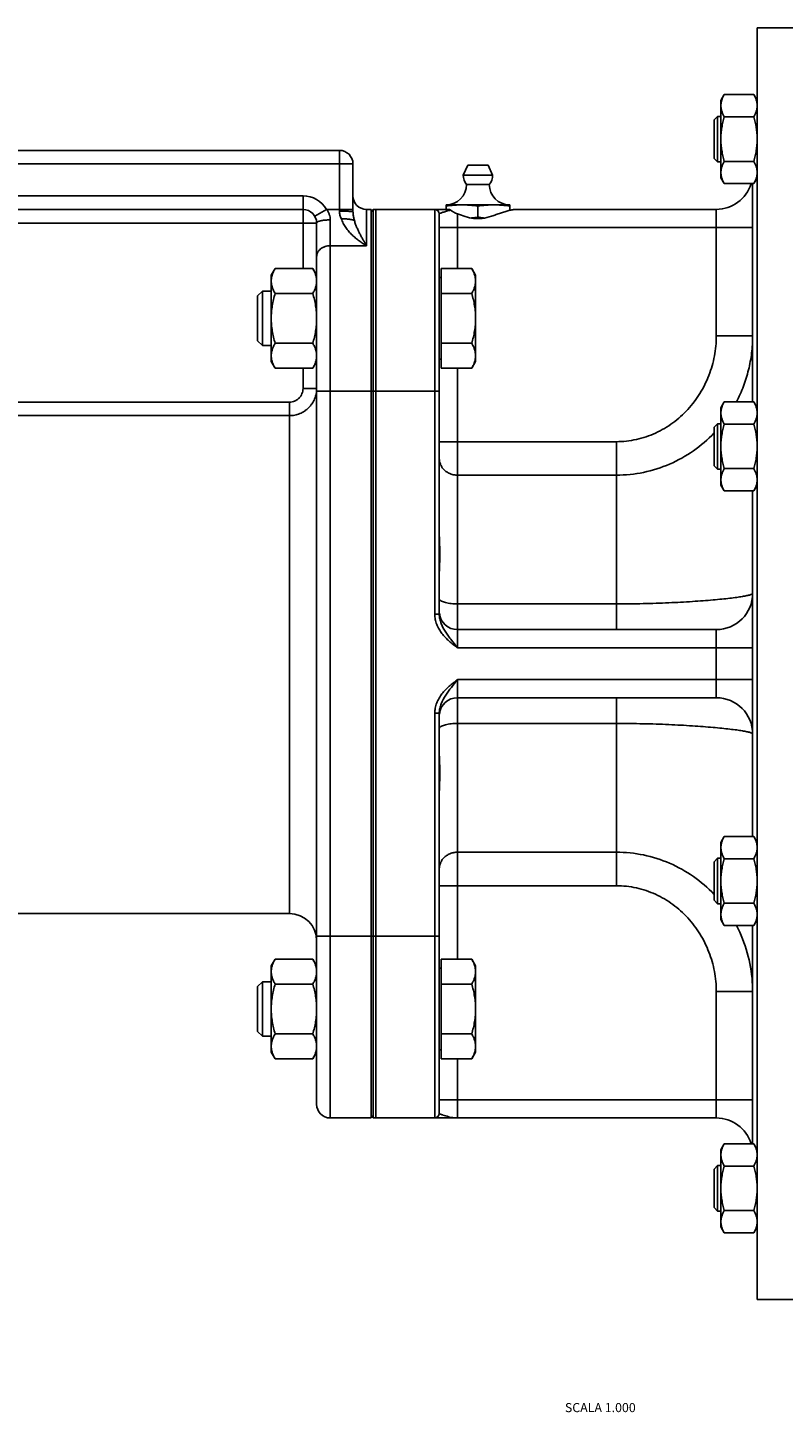
# Model space of a CAD drawing. Units: millimetres. Extents: x -1807 to 977, y -721 to 247.
# Drawn here: x -95 to 72, y -174 to 131 of the extents above; entities that cross this region are included whole.
import ezdxf

# ---------------------------------------------------------------- set-up
doc = ezdxf.new("R2010")
doc.units = ezdxf.units.MM
doc.header["$LTSCALE"] = 19.36
doc.layers.get('0').update_dxf_attribs({"linetype": 'CONTINUOUS'})
doc.layers.add('3_ALL_AXES', color=7, linetype='CONTINUOUS')
doc.styles.get("Standard").update_dxf_attribs({"font": 'arial.ttf'})

msp = doc.modelspace()

# ---------------------------------------------------------------- linework, layer by layer
at = {"color": 7, "linetype": 'CONTINUOUS'}
for p, q in [((65.9, -148.85), (65.9, 131.15)), ((77.4, 131.15), (65.9, 131.15)), ((57.9, 115.13), (58.66, 116.45)), ((65.14, 116.45), (58.66, 116.45)), ((65.14, 116.45), (65.9, 115.13)), ((57.9, 98.13), (57.9, 115.13)), ((56.4, 110.88), (57.15, 111.63)), ((56.4, 102.38), (56.4, 110.88)), ((57.15, 101.63), (57.15, 111.63)), ((57.15, 111.63), (57.9, 111.63)), ((65.14, 111.54), (58.66, 111.54)), ((-175.1, 104.15), (-26.1, 104.15)), ((-23.1, 101.15), (-23.1, 90.64)), ((56.4, 102.38), (57.15, 101.63)), ((57.9, 101.63), (57.15, 101.63)), ((65.14, 101.73), (58.66, 101.73)), ((57.9, 98.13), (58.66, 96.82)), ((65.14, 96.82), (65.9, 98.13)), ((65.14, 96.82), (58.66, 96.82)), ((64.9, 48.8), (64.9, 96.82)), ((-34.1, 91.15), (-167.1, 91.15)), ((-19.1, 91.15), (-20.1, 91.15)), ((-19.1, 91.15), (-19.1, -108.85)), ((-18.67, 91.11), (-19.1, 90.61)), ((-18.67, 91.11), (-18.67, -108.81)), ((-5.1, 91.15), (-18.1, 91.15)), ((-4.1, 2.06), (-4.1, 90.15)), ((-31.1, -105.85), (-31.1, 88.15)), ((-41.1, 76.66), (-40.25, 78.13)), ((-41.1, 57.66), (-41.1, 76.66)), ((-31.95, 78.13), (-40.25, 78.13)), ((-31.95, 78.13), (-31.1, 76.66)), ((-3.7, 78.13), (-3.7, 56.19)), ((-3.7, 78.13), (3.05, 78.13)), ((3.9, 76.66), (3.05, 78.13)), ((3.9, 57.66), (3.9, 76.66)), ((-43.03, 73.16), (-44.1, 72.09)), ((-43.03, 61.16), (-43.03, 73.16)), ((-41.1, 73.16), (-43.03, 73.16)), ((-3.7, 76.16), (-4.1, 76.16)), ((-44.1, 62.24), (-44.1, 72.09)), ((-31.95, 72.65), (-40.25, 72.65)), ((-3.7, 72.65), (3.05, 72.65)), ((-44.1, 62.24), (-43.03, 61.16)), ((-41.1, 61.16), (-43.03, 61.16)), ((-31.95, 61.68), (-40.25, 61.68)), ((-3.7, 61.68), (3.05, 61.68)), ((-3.7, 58.16), (-4.1, 58.16)), ((-41.1, 57.66), (-40.25, 56.19)), ((-31.95, 56.19), (-40.25, 56.19)), ((-31.95, 56.19), (-31.1, 57.66)), ((-3.7, 56.19), (3.05, 56.19)), ((3.9, 57.66), (3.05, 56.19)), ((57.9, 47.48), (58.66, 48.8)), ((65.14, 48.8), (58.66, 48.8)), ((65.14, 48.8), (65.9, 47.48)), ((57.9, 30.48), (57.9, 47.48)), ((56.4, 43.23), (57.15, 43.98)), ((56.4, 34.73), (56.4, 43.23)), ((57.15, 33.98), (57.15, 43.98)), ((57.15, 43.98), (57.9, 43.98)), ((65.14, 43.89), (58.66, 43.89)), ((56.4, 34.73), (57.15, 33.98)), ((57.9, 33.98), (57.15, 33.98)), ((65.14, 34.08), (58.66, 34.08)), ((57.9, 30.48), (58.66, 29.17)), ((65.14, 29.17), (65.9, 30.48)), ((65.14, 29.17), (58.66, 29.17)), ((64.9, -46.87), (64.9, 29.17)), ((56.9, -1.35), (-0.1, -1.35)), ((56.9, -16.35), (-0.1, -16.35)), ((-4.1, -107.85), (-4.1, -19.77)), ((57.9, -48.19), (58.66, -46.87)), ((57.9, -48.19), (57.9, -65.19)), ((65.14, -46.87), (58.66, -46.87)), ((65.14, -46.87), (65.9, -48.19)), ((56.4, -52.44), (57.15, -51.69)), ((57.15, -51.69), (57.9, -51.69)), ((57.15, -61.69), (57.15, -51.69)), ((65.14, -51.78), (58.66, -51.78)), ((56.4, -60.94), (56.4, -52.44)), ((56.4, -60.94), (57.15, -61.69)), ((57.9, -61.69), (57.15, -61.69)), ((65.14, -61.59), (58.66, -61.59)), ((57.9, -65.19), (58.66, -66.5)), ((65.14, -66.5), (58.66, -66.5)), ((64.9, -114.52), (64.9, -66.5)), ((65.14, -66.5), (65.9, -65.19)), ((-41.1, -75.37), (-40.25, -73.9)), ((-41.1, -75.37), (-41.1, -94.37)), ((-31.95, -73.9), (-40.25, -73.9)), ((-31.95, -73.9), (-31.1, -75.37)), ((-3.7, -75.87), (-4.1, -75.87)), ((-3.7, -73.9), (3.05, -73.9)), ((-3.7, -73.9), (-3.7, -95.83)), ((3.9, -75.37), (3.05, -73.9)), ((3.9, -75.37), (3.9, -94.37)), ((-44.1, -79.94), (-43.03, -78.87)), ((-41.1, -78.87), (-43.03, -78.87)), ((-43.03, -90.87), (-43.03, -78.87)), ((-44.1, -89.79), (-44.1, -79.94)), ((-31.95, -79.38), (-40.25, -79.38)), ((-3.7, -79.38), (3.05, -79.38)), ((-44.1, -89.79), (-43.03, -90.87)), ((-41.1, -90.87), (-43.03, -90.87)), ((-31.95, -90.35), (-40.25, -90.35)), ((-3.7, -90.35), (3.05, -90.35)), ((-41.1, -94.37), (-40.25, -95.83)), ((-31.95, -95.83), (-31.1, -94.37)), ((-3.7, -93.87), (-4.1, -93.87)), ((3.9, -94.37), (3.05, -95.83)), ((-31.95, -95.83), (-40.25, -95.83)), ((-3.7, -95.83), (3.05, -95.83)), ((-19.1, -108.85), (-28.1, -108.85)), ((-18.67, -108.81), (-19.1, -108.32)), ((56.9, -108.85), (-18.1, -108.85)), ((57.9, -115.84), (58.66, -114.52)), ((65.14, -114.52), (58.66, -114.52)), ((65.14, -114.52), (65.9, -115.84)), ((57.9, -115.84), (57.9, -132.84)), ((56.4, -120.09), (57.15, -119.34)), ((56.4, -128.59), (56.4, -120.09)), ((57.15, -119.34), (57.9, -119.34)), ((57.15, -129.34), (57.15, -119.34)), ((65.14, -119.43), (58.66, -119.43)), ((56.4, -128.59), (57.15, -129.34)), ((57.9, -129.34), (57.15, -129.34)), ((65.14, -129.24), (58.66, -129.24)), ((57.9, -132.84), (58.66, -134.15)), ((65.14, -134.15), (65.9, -132.84)), ((65.14, -134.15), (58.66, -134.15)), ((77.4, -148.85), (65.9, -148.85))]:
    msp.add_line(p, q, dxfattribs=at)
at = {"color": 9, "linetype": 'CONTINUOUS'}
for p, q in [((-26.1, 90.76), (-26.1, 104.15)), ((-175.1, 101.15), (-26.1, 101.15)), ((-23.1, 101.15), (-26.1, 101.15)), ((-34.1, 94.15), (-167.1, 94.15)), ((-34.1, 78.13), (-34.1, 94.15)), ((-31.5, 89.65), (-28.91, 91.15)), ((-28.91, 91.15), (-23.1, 91.15)), ((-28.1, -108.85), (-28.1, 88.84)), ((-20.1, 91.15), (-20.1, 83.15)), ((-18.1, 51.15), (-18.1, 91.15)), ((-5.1, 2.06), (-5.1, 91.15)), ((56.9, 63.29), (56.9, 91.15)), ((-31.1, 88.15), (-173.1, 88.15)), ((-4.1, 87.15), (64.9, 87.15)), ((-0.1, 87.15), (-0.1, 78.13)), ((-20.1, 83.15), (-28.1, 83.15)), ((64.9, 63.29), (56.9, 63.29)), ((-34.1, 51.75), (-34.1, 56.19)), ((-0.1, -5.35), (-0.1, 56.19)), ((-31.1, 51.75), (-34.1, 51.75)), ((-31.1, 51.15), (-4.1, 51.15)), ((-18.1, -68.85), (-18.1, 51.15)), ((-157.1, 48.72), (-37.1, 48.72)), ((-157.1, 45.75), (-37.1, 45.75)), ((-37.1, -63.85), (-37.1, 48.72)), ((-4.1, 40.02), (34.9, 40.02)), ((34.9, -1.35), (34.9, 40.02)), ((-0.1, 32.65), (34.9, 32.65)), ((34.9, 4.31), (-0.1, 4.31)), ((-5.1, 2.06), (-4.1, 2.06)), ((56.9, -1.35), (56.9, -16.35)), ((-0.1, -5.35), (64.9, -5.35)), ((-0.1, -12.35), (64.9, -12.35)), ((-0.1, -12.35), (-0.1, -73.9)), ((34.9, -16.35), (34.9, -57.73)), ((-5.1, -19.77), (-4.1, -19.77)), ((-5.1, -108.85), (-5.1, -19.77)), ((-0.1, -22.01), (34.9, -22.01)), ((34.9, -50.35), (-0.1, -50.35)), ((-4.1, -57.73), (34.9, -57.73)), ((-31.1, -68.85), (-4.1, -68.85)), ((-18.1, -108.85), (-18.1, -68.85)), ((64.9, -81), (56.9, -81)), ((56.9, -81), (56.9, -108.85)), ((-0.1, -95.83), (-0.1, -108.85)), ((-4.1, -104.85), (64.9, -104.85))]:
    msp.add_line(p, q, dxfattribs=at)
at = {"color": 7, "linetype": 'CONTINUOUS'}
for centre, radius, start, end in [((-26.1, 101.15), 3, 0, 90), ((56.9, 99.15), 8, 270, 343.0643), ((-20.1, 94.15), 3, 180, 270), ((-34.1, 88.15), 3, 0, 90), ((-18.1, 87.15), 4, 90, 98.2132), ((-5.1, 90.15), 1, 0, 90), ((56.9, 6.65), 8, 270, 360), ((-0.1, 2.65), 4, 186, 270), ((-0.1, -20.35), 4, 90, 174), ((56.9, -24.35), 8, 0, 90), ((-37.1, -69.85), 6, 0, 90), ((-28.1, -105.85), 3, 180, 270), ((-18.1, -104.85), 4, 261.7868, 270), ((-5.1, -107.85), 1, 270, 360), ((56.9, -116.85), 8, 16.9357, 90)]:
    msp.add_arc(centre, radius, start, end, dxfattribs=at)
at = {"color": 9, "linetype": 'CONTINUOUS'}
for centre, radius, start, end in [((-34.1, 88.15), 6, 30, 90), ((33.77, -80.99), 31.13, 3.9183, 27.7349), ((33.71, -81), 31.19, 3.7304, 3.927), ((33.72, -81), 31.17, 0.0016, 3.7308)]:
    msp.add_arc(centre, radius, start, end, dxfattribs=at)
at = {"color": 7, "linetype": 'CONTINUOUS'}
for points, knots in [([(58.66, 116.45), (58.54, 116.25), (58.34, 115.86), (58.13, 115.34), (58.01, 114.93), (57.95, 114.62), (57.91, 114.31), (57.9, 114.1), (57.9, 113.99)], [0, 0, 0, 0, 0.26155, 0.514311, 0.637719, 0.759483, 0.880056, 1, 1, 1, 1]), ([(65.14, 116.45), (65.25, 116.25), (65.46, 115.86), (65.67, 115.34), (65.79, 114.93), (65.85, 114.62), (65.89, 114.31), (65.9, 114.1), (65.9, 113.99)], [0, 0, 0, 0, 0.26155, 0.514311, 0.637719, 0.759483, 0.880056, 1, 1, 1, 1]), ([(57.9, 113.99), (57.9, 113.89), (57.91, 113.68), (57.95, 113.37), (58.01, 113.06), (58.13, 112.65), (58.34, 112.13), (58.54, 111.74), (58.66, 111.54)], [0, 0, 0, 0, 0.119944, 0.240516, 0.36228, 0.485687, 0.738449, 1, 1, 1, 1]), ([(65.9, 113.99), (65.9, 113.89), (65.89, 113.68), (65.85, 113.37), (65.79, 113.06), (65.67, 112.65), (65.46, 112.13), (65.25, 111.74), (65.14, 111.54)], [0, 0, 0, 0, 0.119944, 0.240516, 0.36228, 0.485687, 0.738449, 1, 1, 1, 1]), ([(58.66, 111.54), (58.54, 111.14), (58.33, 110.34), (58.09, 109.12), (57.93, 107.88), (57.9, 107.05), (57.9, 106.63)], [0, 0, 0, 0, 0.250017, 0.500021, 0.750014, 1, 1, 1, 1]), ([(65.14, 111.54), (65.25, 111.14), (65.47, 110.34), (65.71, 109.12), (65.86, 107.88), (65.9, 107.05), (65.9, 106.63)], [0, 0, 0, 0, 0.250017, 0.500021, 0.750014, 1, 1, 1, 1]), ([(57.9, 106.63), (57.9, 106.22), (57.93, 105.39), (58.09, 104.15), (58.33, 102.93), (58.54, 102.13), (58.66, 101.73)], [0, 0, 0, 0, 0.249984, 0.499977, 0.749982, 1, 1, 1, 1]), ([(65.9, 106.63), (65.9, 106.22), (65.86, 105.39), (65.71, 104.15), (65.47, 102.93), (65.25, 102.13), (65.14, 101.73)], [0, 0, 0, 0, 0.249984, 0.499977, 0.749982, 1, 1, 1, 1]), ([(58.66, 101.73), (58.54, 101.53), (58.34, 101.14), (58.13, 100.62), (58.01, 100.21), (57.95, 99.9), (57.91, 99.58), (57.9, 99.38), (57.9, 99.27)], [0, 0, 0, 0, 0.26155, 0.514311, 0.637719, 0.759483, 0.880056, 1, 1, 1, 1]), ([(65.14, 101.73), (65.25, 101.53), (65.46, 101.14), (65.67, 100.62), (65.79, 100.21), (65.85, 99.9), (65.89, 99.58), (65.9, 99.38), (65.9, 99.27)], [0, 0, 0, 0, 0.26155, 0.514311, 0.637719, 0.759483, 0.880056, 1, 1, 1, 1]), ([(57.9, 99.27), (57.9, 99.17), (57.91, 98.96), (57.95, 98.65), (58.01, 98.34), (58.13, 97.92), (58.34, 97.41), (58.54, 97.01), (58.66, 96.82)], [0, 0, 0, 0, 0.119944, 0.240516, 0.36228, 0.485687, 0.738449, 1, 1, 1, 1]), ([(65.9, 99.27), (65.9, 99.17), (65.89, 98.96), (65.85, 98.65), (65.79, 98.34), (65.67, 97.92), (65.46, 97.41), (65.25, 97.01), (65.14, 96.82)], [0, 0, 0, 0, 0.119944, 0.240516, 0.36228, 0.485687, 0.738449, 1, 1, 1, 1]), ([(-22.79, 88.67), (-22.81, 88.68), (-22.87, 88.72), (-22.97, 88.76), (-23.08, 88.8), (-23.21, 88.84), (-23.36, 88.88), (-23.58, 88.93), (-23.89, 88.99), (-24.29, 89.04), (-24.73, 89.07), (-25.19, 89.1), (-25.5, 89.1), (-25.66, 89.1)], [0, 0, 0, 0, 0.031089, 0.067329, 0.108744, 0.15524, 0.206642, 0.262709, 0.387635, 0.527258, 0.67831, 0.837173, 1, 1, 1, 1]), ([(-40.25, 78.13), (-40.38, 77.91), (-40.61, 77.47), (-40.84, 76.9), (-40.97, 76.43), (-41.05, 76.09), (-41.09, 75.74), (-41.1, 75.51), (-41.1, 75.39)], [0, 0, 0, 0, 0.261551, 0.514313, 0.63772, 0.759484, 0.880056, 1, 1, 1, 1]), ([(-31.95, 78.13), (-31.82, 77.91), (-31.59, 77.47), (-31.36, 76.9), (-31.23, 76.43), (-31.16, 76.09), (-31.11, 75.74), (-31.1, 75.51), (-31.1, 75.39)], [0, 0, 0, 0, 0.261551, 0.514313, 0.63772, 0.759484, 0.880056, 1, 1, 1, 1]), ([(3.9, 75.39), (3.9, 75.51), (3.89, 75.74), (3.84, 76.09), (3.77, 76.43), (3.64, 76.9), (3.41, 77.47), (3.18, 77.91), (3.05, 78.13)], [0, 0, 0, 0, 0.119944, 0.240516, 0.36228, 0.485687, 0.738449, 1, 1, 1, 1]), ([(-41.1, 75.39), (-41.1, 75.27), (-41.09, 75.04), (-41.05, 74.69), (-40.97, 74.35), (-40.84, 73.88), (-40.61, 73.31), (-40.38, 72.87), (-40.25, 72.65)], [0, 0, 0, 0, 0.119944, 0.240516, 0.36228, 0.485687, 0.738449, 1, 1, 1, 1]), ([(-31.1, 75.39), (-31.1, 75.27), (-31.11, 75.04), (-31.16, 74.69), (-31.23, 74.35), (-31.36, 73.88), (-31.59, 73.31), (-31.82, 72.87), (-31.95, 72.65)], [0, 0, 0, 0, 0.119944, 0.240516, 0.36228, 0.485687, 0.738449, 1, 1, 1, 1]), ([(3.05, 72.65), (3.18, 72.87), (3.41, 73.31), (3.64, 73.88), (3.77, 74.35), (3.84, 74.69), (3.89, 75.04), (3.9, 75.27), (3.9, 75.39)], [0, 0, 0, 0, 0.261551, 0.514313, 0.63772, 0.759484, 0.880056, 1, 1, 1, 1]), ([(-40.25, 72.65), (-40.38, 72.2), (-40.62, 71.3), (-40.89, 69.94), (-41.06, 68.55), (-41.1, 67.63), (-41.1, 67.16)], [0, 0, 0, 0, 0.250018, 0.500023, 0.750016, 1, 1, 1, 1]), ([(-31.95, 72.65), (-31.82, 72.2), (-31.59, 71.3), (-31.31, 69.94), (-31.14, 68.55), (-31.1, 67.63), (-31.1, 67.16)], [0, 0, 0, 0, 0.250018, 0.500023, 0.750016, 1, 1, 1, 1]), ([(3.9, 67.16), (3.9, 67.63), (3.86, 68.55), (3.69, 69.94), (3.41, 71.3), (3.18, 72.2), (3.05, 72.65)], [0, 0, 0, 0, 0.249984, 0.499977, 0.749982, 1, 1, 1, 1]), ([(-41.1, 67.16), (-41.1, 66.7), (-41.06, 65.77), (-40.89, 64.39), (-40.62, 63.02), (-40.38, 62.12), (-40.25, 61.68)], [0, 0, 0, 0, 0.249984, 0.499977, 0.749982, 1, 1, 1, 1]), ([(-31.1, 67.16), (-31.1, 66.7), (-31.14, 65.77), (-31.31, 64.39), (-31.59, 63.02), (-31.82, 62.12), (-31.95, 61.68)], [0, 0, 0, 0, 0.249984, 0.499977, 0.749982, 1, 1, 1, 1]), ([(3.05, 61.68), (3.18, 62.12), (3.41, 63.02), (3.69, 64.39), (3.86, 65.77), (3.9, 66.7), (3.9, 67.16)], [0, 0, 0, 0, 0.250018, 0.500023, 0.750016, 1, 1, 1, 1]), ([(-40.25, 61.68), (-40.38, 61.46), (-40.61, 61.02), (-40.84, 60.44), (-40.97, 59.98), (-41.05, 59.63), (-41.09, 59.28), (-41.1, 59.05), (-41.1, 58.94)], [0, 0, 0, 0, 0.261551, 0.514313, 0.63772, 0.759484, 0.880056, 1, 1, 1, 1]), ([(-31.95, 61.68), (-31.82, 61.46), (-31.59, 61.02), (-31.36, 60.44), (-31.23, 59.98), (-31.16, 59.63), (-31.11, 59.28), (-31.1, 59.05), (-31.1, 58.94)], [0, 0, 0, 0, 0.261551, 0.514313, 0.63772, 0.759484, 0.880056, 1, 1, 1, 1]), ([(3.9, 58.94), (3.9, 59.05), (3.89, 59.28), (3.84, 59.63), (3.77, 59.98), (3.64, 60.44), (3.41, 61.02), (3.18, 61.46), (3.05, 61.68)], [0, 0, 0, 0, 0.119944, 0.240516, 0.36228, 0.485687, 0.738449, 1, 1, 1, 1]), ([(-41.1, 58.94), (-41.1, 58.82), (-41.09, 58.59), (-41.05, 58.24), (-40.97, 57.89), (-40.84, 57.43), (-40.61, 56.85), (-40.38, 56.41), (-40.25, 56.19)], [0, 0, 0, 0, 0.119944, 0.240516, 0.36228, 0.485687, 0.738449, 1, 1, 1, 1]), ([(-31.1, 58.94), (-31.1, 58.82), (-31.11, 58.59), (-31.16, 58.24), (-31.23, 57.89), (-31.36, 57.43), (-31.59, 56.85), (-31.82, 56.41), (-31.95, 56.19)], [0, 0, 0, 0, 0.119944, 0.240516, 0.36228, 0.485687, 0.738449, 1, 1, 1, 1]), ([(3.05, 56.19), (3.18, 56.41), (3.41, 56.85), (3.64, 57.43), (3.77, 57.89), (3.84, 58.24), (3.89, 58.59), (3.9, 58.82), (3.9, 58.94)], [0, 0, 0, 0, 0.261551, 0.514313, 0.63772, 0.759484, 0.880056, 1, 1, 1, 1]), ([(58.66, 48.8), (58.54, 48.6), (58.34, 48.21), (58.13, 47.69), (58.01, 47.28), (57.95, 46.97), (57.91, 46.66), (57.9, 46.45), (57.9, 46.35)], [0, 0, 0, 0, 0.26155, 0.514311, 0.637719, 0.759483, 0.880056, 1, 1, 1, 1]), ([(65.14, 48.8), (65.25, 48.6), (65.46, 48.21), (65.67, 47.69), (65.79, 47.28), (65.85, 46.97), (65.89, 46.66), (65.9, 46.45), (65.9, 46.35)], [0, 0, 0, 0, 0.26155, 0.514311, 0.637719, 0.759483, 0.880056, 1, 1, 1, 1]), ([(57.9, 46.35), (57.9, 46.24), (57.91, 46.03), (57.95, 45.72), (58.01, 45.41), (58.13, 45), (58.34, 44.48), (58.54, 44.09), (58.66, 43.89)], [0, 0, 0, 0, 0.119944, 0.240516, 0.36228, 0.485687, 0.738449, 1, 1, 1, 1]), ([(65.9, 46.35), (65.9, 46.24), (65.89, 46.03), (65.85, 45.72), (65.79, 45.41), (65.67, 45), (65.46, 44.48), (65.25, 44.09), (65.14, 43.89)], [0, 0, 0, 0, 0.119944, 0.240516, 0.36228, 0.485687, 0.738449, 1, 1, 1, 1]), ([(58.66, 43.89), (58.54, 43.49), (58.33, 42.69), (58.09, 41.47), (57.93, 40.23), (57.9, 39.4), (57.9, 38.98)], [0, 0, 0, 0, 0.250017, 0.500021, 0.750014, 1, 1, 1, 1]), ([(65.14, 43.89), (65.25, 43.49), (65.47, 42.69), (65.71, 41.47), (65.86, 40.23), (65.9, 39.4), (65.9, 38.98)], [0, 0, 0, 0, 0.250017, 0.500021, 0.750014, 1, 1, 1, 1]), ([(57.9, 38.98), (57.9, 38.57), (57.93, 37.74), (58.09, 36.5), (58.33, 35.28), (58.54, 34.48), (58.66, 34.08)], [0, 0, 0, 0, 0.249984, 0.499977, 0.749982, 1, 1, 1, 1]), ([(65.9, 38.98), (65.9, 38.57), (65.86, 37.74), (65.71, 36.5), (65.47, 35.28), (65.25, 34.48), (65.14, 34.08)], [0, 0, 0, 0, 0.249984, 0.499977, 0.749982, 1, 1, 1, 1]), ([(58.66, 34.08), (58.54, 33.88), (58.34, 33.49), (58.13, 32.97), (58.01, 32.56), (57.95, 32.25), (57.91, 31.94), (57.9, 31.73), (57.9, 31.62)], [0, 0, 0, 0, 0.26155, 0.514311, 0.637719, 0.759483, 0.880056, 1, 1, 1, 1]), ([(65.14, 34.08), (65.25, 33.88), (65.46, 33.49), (65.67, 32.97), (65.79, 32.56), (65.85, 32.25), (65.89, 31.94), (65.9, 31.73), (65.9, 31.62)], [0, 0, 0, 0, 0.26155, 0.514311, 0.637719, 0.759483, 0.880056, 1, 1, 1, 1]), ([(57.9, 31.62), (57.9, 31.52), (57.91, 31.31), (57.95, 31), (58.01, 30.69), (58.13, 30.27), (58.34, 29.76), (58.54, 29.37), (58.66, 29.17)], [0, 0, 0, 0, 0.119944, 0.240516, 0.36228, 0.485687, 0.738449, 1, 1, 1, 1]), ([(65.9, 31.62), (65.9, 31.52), (65.89, 31.31), (65.85, 31), (65.79, 30.69), (65.67, 30.27), (65.46, 29.76), (65.25, 29.37), (65.14, 29.17)], [0, 0, 0, 0, 0.119944, 0.240516, 0.36228, 0.485687, 0.738449, 1, 1, 1, 1]), ([(58.66, -46.87), (58.54, -47.07), (58.34, -47.46), (58.13, -47.98), (58.01, -48.39), (57.95, -48.7), (57.91, -49.01), (57.9, -49.22), (57.9, -49.33)], [0, 0, 0, 0, 0.26155, 0.514311, 0.637719, 0.759483, 0.880056, 1, 1, 1, 1]), ([(65.14, -46.87), (65.25, -47.07), (65.46, -47.46), (65.67, -47.98), (65.79, -48.39), (65.85, -48.7), (65.89, -49.01), (65.9, -49.22), (65.9, -49.33)], [0, 0, 0, 0, 0.26155, 0.514311, 0.637719, 0.759483, 0.880056, 1, 1, 1, 1]), ([(57.9, -49.33), (57.9, -49.43), (57.91, -49.64), (57.95, -49.95), (58.01, -50.26), (58.13, -50.67), (58.34, -51.19), (58.54, -51.58), (58.66, -51.78)], [0, 0, 0, 0, 0.119944, 0.240516, 0.36228, 0.485687, 0.738449, 1, 1, 1, 1]), ([(58.66, -51.78), (58.54, -52.18), (58.33, -52.98), (58.09, -54.2), (57.93, -55.44), (57.9, -56.27), (57.9, -56.69)], [0, 0, 0, 0, 0.250017, 0.500021, 0.750014, 1, 1, 1, 1]), ([(65.9, -49.33), (65.9, -49.43), (65.89, -49.64), (65.85, -49.95), (65.79, -50.26), (65.67, -50.67), (65.46, -51.19), (65.25, -51.58), (65.14, -51.78)], [0, 0, 0, 0, 0.119944, 0.240516, 0.36228, 0.485687, 0.738449, 1, 1, 1, 1]), ([(65.14, -51.78), (65.25, -52.18), (65.47, -52.98), (65.71, -54.2), (65.86, -55.44), (65.9, -56.27), (65.9, -56.69)], [0, 0, 0, 0, 0.250017, 0.500021, 0.750014, 1, 1, 1, 1]), ([(57.9, -56.69), (57.9, -57.1), (57.93, -57.93), (58.09, -59.17), (58.33, -60.39), (58.54, -61.2), (58.66, -61.59)], [0, 0, 0, 0, 0.249984, 0.499977, 0.749982, 1, 1, 1, 1]), ([(65.9, -56.69), (65.9, -57.1), (65.86, -57.93), (65.71, -59.17), (65.47, -60.39), (65.25, -61.2), (65.14, -61.59)], [0, 0, 0, 0, 0.249984, 0.499977, 0.749982, 1, 1, 1, 1]), ([(58.66, -61.59), (58.54, -61.79), (58.34, -62.18), (58.13, -62.7), (58.01, -63.11), (57.95, -63.42), (57.91, -63.74), (57.9, -63.94), (57.9, -64.05)], [0, 0, 0, 0, 0.26155, 0.514311, 0.637719, 0.759483, 0.880056, 1, 1, 1, 1]), ([(65.14, -61.59), (65.25, -61.79), (65.46, -62.18), (65.67, -62.7), (65.79, -63.11), (65.85, -63.42), (65.89, -63.74), (65.9, -63.94), (65.9, -64.05)], [0, 0, 0, 0, 0.26155, 0.514311, 0.637719, 0.759483, 0.880056, 1, 1, 1, 1]), ([(57.9, -64.05), (57.9, -64.15), (57.91, -64.36), (57.95, -64.67), (58.01, -64.98), (58.13, -65.4), (58.34, -65.91), (58.54, -66.31), (58.66, -66.5)], [0, 0, 0, 0, 0.119944, 0.240516, 0.36228, 0.485687, 0.738449, 1, 1, 1, 1]), ([(65.9, -64.05), (65.9, -64.15), (65.89, -64.36), (65.85, -64.67), (65.79, -64.98), (65.67, -65.4), (65.46, -65.91), (65.25, -66.31), (65.14, -66.5)], [0, 0, 0, 0, 0.119944, 0.240516, 0.36228, 0.485687, 0.738449, 1, 1, 1, 1]), ([(-40.25, -73.9), (-40.38, -74.11), (-40.61, -74.56), (-40.84, -75.13), (-40.97, -75.59), (-41.05, -75.94), (-41.09, -76.29), (-41.1, -76.52), (-41.1, -76.64)], [0, 0, 0, 0, 0.261551, 0.514313, 0.63772, 0.759484, 0.880056, 1, 1, 1, 1]), ([(-31.95, -73.9), (-31.82, -74.11), (-31.59, -74.56), (-31.36, -75.13), (-31.23, -75.59), (-31.16, -75.94), (-31.11, -76.29), (-31.1, -76.52), (-31.1, -76.64)], [0, 0, 0, 0, 0.261551, 0.514313, 0.63772, 0.759484, 0.880056, 1, 1, 1, 1]), ([(3.9, -76.64), (3.9, -76.52), (3.89, -76.29), (3.84, -75.94), (3.77, -75.59), (3.64, -75.13), (3.41, -74.56), (3.18, -74.11), (3.05, -73.9)], [0, 0, 0, 0, 0.119944, 0.240516, 0.36228, 0.485687, 0.738449, 1, 1, 1, 1]), ([(-41.1, -76.64), (-41.1, -76.75), (-41.09, -76.99), (-41.05, -77.34), (-40.97, -77.68), (-40.84, -78.15), (-40.61, -78.72), (-40.38, -79.16), (-40.25, -79.38)], [0, 0, 0, 0, 0.119944, 0.240516, 0.36228, 0.485687, 0.738449, 1, 1, 1, 1]), ([(-31.1, -76.64), (-31.1, -76.75), (-31.11, -76.99), (-31.16, -77.34), (-31.23, -77.68), (-31.36, -78.15), (-31.59, -78.72), (-31.82, -79.16), (-31.95, -79.38)], [0, 0, 0, 0, 0.119944, 0.240516, 0.36228, 0.485687, 0.738449, 1, 1, 1, 1]), ([(3.05, -79.38), (3.18, -79.16), (3.41, -78.72), (3.64, -78.15), (3.77, -77.68), (3.84, -77.34), (3.89, -76.99), (3.9, -76.75), (3.9, -76.64)], [0, 0, 0, 0, 0.261551, 0.514313, 0.63772, 0.759484, 0.880056, 1, 1, 1, 1]), ([(-40.25, -79.38), (-40.38, -79.83), (-40.62, -80.72), (-40.89, -82.09), (-41.06, -83.47), (-41.1, -84.4), (-41.1, -84.87)], [0, 0, 0, 0, 0.250018, 0.500023, 0.750016, 1, 1, 1, 1]), ([(-31.95, -79.38), (-31.82, -79.83), (-31.59, -80.72), (-31.31, -82.09), (-31.14, -83.47), (-31.1, -84.4), (-31.1, -84.87)], [0, 0, 0, 0, 0.250018, 0.500023, 0.750016, 1, 1, 1, 1]), ([(3.9, -84.87), (3.9, -84.4), (3.86, -83.47), (3.69, -82.09), (3.41, -80.72), (3.18, -79.83), (3.05, -79.38)], [0, 0, 0, 0, 0.249984, 0.499977, 0.749982, 1, 1, 1, 1]), ([(-41.1, -84.87), (-41.1, -85.33), (-41.06, -86.26), (-40.89, -87.64), (-40.62, -89.01), (-40.38, -89.9), (-40.25, -90.35)], [0, 0, 0, 0, 0.249984, 0.499977, 0.749982, 1, 1, 1, 1]), ([(-31.1, -84.87), (-31.1, -85.33), (-31.14, -86.26), (-31.31, -87.64), (-31.59, -89.01), (-31.82, -89.9), (-31.95, -90.35)], [0, 0, 0, 0, 0.249984, 0.499977, 0.749982, 1, 1, 1, 1]), ([(3.05, -90.35), (3.18, -89.9), (3.41, -89.01), (3.69, -87.64), (3.86, -86.26), (3.9, -85.33), (3.9, -84.87)], [0, 0, 0, 0, 0.250018, 0.500023, 0.750016, 1, 1, 1, 1]), ([(-40.25, -90.35), (-40.38, -90.57), (-40.61, -91.01), (-40.84, -91.58), (-40.97, -92.05), (-41.05, -92.4), (-41.09, -92.74), (-41.1, -92.98), (-41.1, -93.09)], [0, 0, 0, 0, 0.261551, 0.514313, 0.63772, 0.759484, 0.880056, 1, 1, 1, 1]), ([(-31.95, -90.35), (-31.82, -90.57), (-31.59, -91.01), (-31.36, -91.58), (-31.23, -92.05), (-31.16, -92.4), (-31.11, -92.74), (-31.1, -92.98), (-31.1, -93.09)], [0, 0, 0, 0, 0.261551, 0.514313, 0.63772, 0.759484, 0.880056, 1, 1, 1, 1]), ([(3.9, -93.09), (3.9, -92.98), (3.89, -92.74), (3.84, -92.4), (3.77, -92.05), (3.64, -91.58), (3.41, -91.01), (3.18, -90.57), (3.05, -90.35)], [0, 0, 0, 0, 0.119944, 0.240516, 0.36228, 0.485687, 0.738449, 1, 1, 1, 1]), ([(-41.1, -93.09), (-41.1, -93.21), (-41.09, -93.44), (-41.05, -93.79), (-40.97, -94.14), (-40.84, -94.6), (-40.61, -95.17), (-40.38, -95.62), (-40.25, -95.83)], [0, 0, 0, 0, 0.119944, 0.240516, 0.36228, 0.485687, 0.738449, 1, 1, 1, 1]), ([(-31.1, -93.09), (-31.1, -93.21), (-31.11, -93.44), (-31.16, -93.79), (-31.23, -94.14), (-31.36, -94.6), (-31.59, -95.17), (-31.82, -95.62), (-31.95, -95.83)], [0, 0, 0, 0, 0.119944, 0.240516, 0.36228, 0.485687, 0.738449, 1, 1, 1, 1]), ([(3.05, -95.83), (3.18, -95.62), (3.41, -95.17), (3.64, -94.6), (3.77, -94.14), (3.84, -93.79), (3.89, -93.44), (3.9, -93.21), (3.9, -93.09)], [0, 0, 0, 0, 0.261551, 0.514313, 0.63772, 0.759484, 0.880056, 1, 1, 1, 1]), ([(58.66, -114.52), (58.54, -114.72), (58.34, -115.11), (58.13, -115.63), (58.01, -116.04), (57.95, -116.35), (57.91, -116.66), (57.9, -116.87), (57.9, -116.98)], [0, 0, 0, 0, 0.26155, 0.514311, 0.637719, 0.759483, 0.880056, 1, 1, 1, 1]), ([(65.14, -114.52), (65.25, -114.72), (65.46, -115.11), (65.67, -115.63), (65.79, -116.04), (65.85, -116.35), (65.89, -116.66), (65.9, -116.87), (65.9, -116.98)], [0, 0, 0, 0, 0.26155, 0.514311, 0.637719, 0.759483, 0.880056, 1, 1, 1, 1]), ([(57.9, -116.98), (57.9, -117.08), (57.91, -117.29), (57.95, -117.6), (58.01, -117.91), (58.13, -118.32), (58.34, -118.84), (58.54, -119.23), (58.66, -119.43)], [0, 0, 0, 0, 0.119944, 0.240516, 0.36228, 0.485687, 0.738449, 1, 1, 1, 1]), ([(65.9, -116.98), (65.9, -117.08), (65.89, -117.29), (65.85, -117.6), (65.79, -117.91), (65.67, -118.32), (65.46, -118.84), (65.25, -119.23), (65.14, -119.43)], [0, 0, 0, 0, 0.119944, 0.240516, 0.36228, 0.485687, 0.738449, 1, 1, 1, 1]), ([(58.66, -119.43), (58.54, -119.83), (58.33, -120.63), (58.09, -121.85), (57.93, -123.09), (57.9, -123.92), (57.9, -124.34)], [0, 0, 0, 0, 0.250017, 0.500021, 0.750014, 1, 1, 1, 1]), ([(65.14, -119.43), (65.25, -119.83), (65.47, -120.63), (65.71, -121.85), (65.86, -123.09), (65.9, -123.92), (65.9, -124.34)], [0, 0, 0, 0, 0.250017, 0.500021, 0.750014, 1, 1, 1, 1]), ([(57.9, -124.34), (57.9, -124.75), (57.93, -125.58), (58.09, -126.82), (58.33, -128.04), (58.54, -128.84), (58.66, -129.24)], [0, 0, 0, 0, 0.249984, 0.499977, 0.749982, 1, 1, 1, 1]), ([(65.9, -124.34), (65.9, -124.75), (65.86, -125.58), (65.71, -126.82), (65.47, -128.04), (65.25, -128.84), (65.14, -129.24)], [0, 0, 0, 0, 0.249984, 0.499977, 0.749982, 1, 1, 1, 1]), ([(58.66, -129.24), (58.54, -129.44), (58.34, -129.83), (58.13, -130.35), (58.01, -130.76), (57.95, -131.07), (57.91, -131.39), (57.9, -131.59), (57.9, -131.7)], [0, 0, 0, 0, 0.26155, 0.514311, 0.637719, 0.759483, 0.880056, 1, 1, 1, 1]), ([(65.14, -129.24), (65.25, -129.44), (65.46, -129.83), (65.67, -130.35), (65.79, -130.76), (65.85, -131.07), (65.89, -131.39), (65.9, -131.59), (65.9, -131.7)], [0, 0, 0, 0, 0.26155, 0.514311, 0.637719, 0.759483, 0.880056, 1, 1, 1, 1]), ([(57.9, -131.7), (57.9, -131.8), (57.91, -132.01), (57.95, -132.32), (58.01, -132.63), (58.13, -133.05), (58.34, -133.56), (58.54, -133.96), (58.66, -134.15)], [0, 0, 0, 0, 0.119944, 0.240516, 0.36228, 0.485687, 0.738449, 1, 1, 1, 1]), ([(65.9, -131.7), (65.9, -131.8), (65.89, -132.01), (65.85, -132.32), (65.79, -132.63), (65.67, -133.05), (65.46, -133.56), (65.25, -133.96), (65.14, -134.15)], [0, 0, 0, 0, 0.119944, 0.240516, 0.36228, 0.485687, 0.738449, 1, 1, 1, 1])]:
    msp.add_open_spline(points, degree=3, knots=knots, dxfattribs=at)
at = {"color": 9, "linetype": 'CONTINUOUS'}
for points, knots in [([(-31.1, 88.15), (-31.1, 88.16), (-31.1, 88.18), (-31.09, 88.22), (-31.07, 88.25), (-31.03, 88.3), (-30.97, 88.36), (-30.87, 88.42), (-30.74, 88.48), (-30.59, 88.54), (-30.41, 88.59), (-30.22, 88.64), (-30, 88.69), (-29.76, 88.73), (-29.51, 88.76), (-29.15, 88.8), (-28.68, 88.83), (-28.3, 88.84), (-28.1, 88.84)], [0, 0, 0, 0, 0.010709, 0.021861, 0.033848, 0.046979, 0.077469, 0.114465, 0.15837, 0.20921, 0.266786, 0.33074, 0.400601, 0.475805, 0.555717, 0.63964, 0.816487, 1, 1, 1, 1]), ([(-28.1, 88.84), (-28.1, 89.05), (-28.14, 89.46), (-28.3, 90.06), (-28.55, 90.63), (-28.78, 90.98), (-28.91, 91.15)], [0, 0, 0, 0, 0.246928, 0.496619, 0.747969, 1, 1, 1, 1]), ([(-25.66, 89.1), (-25.72, 89.23), (-25.84, 89.49), (-25.98, 89.9), (-26.08, 90.32), (-26.1, 90.61), (-26.1, 90.76)], [0, 0, 0, 0, 0.248379, 0.497983, 0.748622, 1, 1, 1, 1]), ([(-23.1, 90.64), (-23.1, 90.64), (-23.1, 90.65), (-23.11, 90.65), (-23.12, 90.65), (-23.12, 90.66), (-23.14, 90.66), (-23.16, 90.66), (-23.19, 90.67), (-23.23, 90.68), (-23.28, 90.68), (-23.35, 90.69), (-23.46, 90.7), (-23.61, 90.71), (-23.79, 90.72), (-23.99, 90.72), (-24.2, 90.73), (-24.44, 90.74), (-24.69, 90.74), (-25.05, 90.75), (-25.52, 90.76), (-25.91, 90.76), (-26.1, 90.76)], [0, 0, 0, 0, 0.002256, 0.004033, 0.006338, 0.009197, 0.012624, 0.021198, 0.03208, 0.04526, 0.060716, 0.078417, 0.12039, 0.170794, 0.229155, 0.294919, 0.367456, 0.446072, 0.530011, 0.618469, 0.805503, 1, 1, 1, 1]), ([(-20.1, 83.15), (-20.17, 83.19), (-20.31, 83.27), (-20.51, 83.4), (-20.72, 83.53), (-20.99, 83.7), (-21.33, 83.93), (-21.87, 84.32), (-22.54, 84.84), (-23.31, 85.52), (-24.04, 86.28), (-24.7, 87.13), (-25.27, 88.06), (-25.55, 88.75), (-25.66, 89.1)], [0, 0, 0, 0, 0.028718, 0.057627, 0.086721, 0.115994, 0.175058, 0.234787, 0.356127, 0.479897, 0.606069, 0.734718, 0.865997, 1, 1, 1, 1]), ([(-22.79, 88.67), (-22.83, 88.82), (-22.93, 89.21), (-23.06, 89.87), (-23.1, 90.38), (-23.1, 90.64)], [0, 0, 0, 0, 0.23547, 0.606762, 1, 1, 1, 1]), ([(-20.1, 83.15), (-20.13, 83.2), (-20.19, 83.3), (-20.29, 83.45), (-20.38, 83.6), (-20.47, 83.76), (-20.56, 83.91), (-20.68, 84.12), (-20.84, 84.38), (-21.02, 84.7), (-21.26, 85.14), (-21.55, 85.69), (-21.9, 86.38), (-22.23, 87.1), (-22.53, 87.87), (-22.71, 88.39), (-22.79, 88.67)], [0, 0, 0, 0, 0.028657, 0.05746, 0.086391, 0.115461, 0.144665, 0.174005, 0.233095, 0.292743, 0.352969, 0.475275, 0.600362, 0.72879, 0.861484, 1, 1, 1, 1]), ([(-31.1, 80.75), (-31.1, 80.83), (-31.09, 80.98), (-31.05, 81.22), (-30.98, 81.45), (-30.88, 81.67), (-30.75, 81.88), (-30.55, 82.16), (-30.23, 82.46), (-29.85, 82.71), (-29.52, 82.87), (-29.16, 83), (-28.69, 83.12), (-28.3, 83.15), (-28.1, 83.15)], [0, 0, 0, 0, 0.05545, 0.111197, 0.167522, 0.224677, 0.282868, 0.342257, 0.46484, 0.592789, 0.658677, 0.725625, 0.861875, 1, 1, 1, 1]), ([(34.9, 40.02), (35.64, 40.02), (37.12, 40.1), (39.31, 40.47), (41.45, 41.06), (43.52, 41.88), (45.49, 42.91), (47.34, 44.13), (49.06, 45.54), (51.17, 47.62), (53.41, 50.58), (55.07, 53.91), (56.01, 56.71), (56.69, 59.59), (56.9, 61.82), (56.9, 63.29)], [0, 0, 0, 0, 0.062523, 0.125045, 0.187569, 0.250093, 0.312617, 0.375142, 0.437667, 0.500193, 0.625107, 0.750027, 0.812554, 0.875081, 1, 1, 1, 1]), ([(61.32, 48.8), (61.91, 49.91), (62.94, 52.2), (64.06, 55.81), (64.75, 59.52), (64.9, 62.04), (64.9, 63.29)], [0, 0, 0, 0, 0.249905, 0.499862, 0.749885, 1, 1, 1, 1]), ([(-37.1, 48.72), (-36.9, 48.72), (-36.51, 48.76), (-35.94, 48.94), (-35.42, 49.22), (-34.96, 49.6), (-34.59, 50.06), (-34.31, 50.59), (-34.14, 51.15), (-34.1, 51.55), (-34.1, 51.75)], [0, 0, 0, 0, 0.124996, 0.249992, 0.37499, 0.49999, 0.624991, 0.749993, 0.874996, 1, 1, 1, 1]), ([(-37.1, 45.75), (-36.9, 45.75), (-36.51, 45.77), (-35.93, 45.85), (-35.36, 46), (-34.8, 46.19), (-34.27, 46.45), (-33.76, 46.75), (-33.29, 47.1), (-32.85, 47.5), (-32.45, 47.94), (-32.1, 48.41), (-31.8, 48.91), (-31.55, 49.45), (-31.35, 50), (-31.21, 50.57), (-31.12, 51.16), (-31.1, 51.55), (-31.1, 51.75)], [0, 0, 0, 0, 0.062556, 0.125109, 0.187657, 0.250199, 0.312733, 0.375256, 0.437769, 0.500271, 0.562763, 0.625244, 0.687717, 0.750181, 0.81264, 0.875095, 0.937547, 1, 1, 1, 1]), ([(34.9, 32.65), (36.9, 32.65), (40.93, 33.06), (46.69, 34.9), (51.97, 37.85), (55.02, 40.49), (56.4, 41.94)], [0, 0, 0, 0, 0.250327, 0.500473, 0.750353, 1, 1, 1, 1]), ([(-4.1, 36.33), (-4.1, 36.09), (-4.05, 35.61), (-3.82, 34.91), (-3.45, 34.27), (-2.94, 33.71), (-2.33, 33.25), (-1.64, 32.9), (-0.88, 32.69), (-0.36, 32.65), (-0.1, 32.65)], [0, 0, 0, 0, 0.119995, 0.240764, 0.362976, 0.487037, 0.61307, 0.7409, 0.870081, 1, 1, 1, 1]), ([(64.9, 6.65), (64.9, 6.63), (64.89, 6.6), (64.86, 6.56), (64.82, 6.52), (64.72, 6.46), (64.56, 6.38), (64.31, 6.3), (63.99, 6.21), (63.6, 6.12), (63.14, 6.03), (62.4, 5.9), (61.31, 5.73), (59.81, 5.54), (58.07, 5.35), (56.11, 5.17), (53.94, 4.99), (50.7, 4.77), (46.3, 4.53), (40.71, 4.35), (36.86, 4.31), (34.9, 4.31)], [0, 0, 0, 0, 0.001377, 0.003005, 0.005029, 0.007527, 0.014083, 0.022826, 0.033801, 0.047013, 0.06245, 0.080089, 0.121831, 0.171905, 0.229881, 0.29525, 0.367427, 0.445751, 0.61787, 0.805061, 1, 1, 1, 1]), ([(-4.1, 5.48), (-4.1, 5.46), (-4.1, 5.4), (-4.08, 5.34), (-4.05, 5.3)], [0, 0, 0, 0, 0.241269, 1, 1, 1, 1]), ([(-4.05, 5.3), (-4.01, 5.22), (-3.87, 5.07), (-3.57, 4.88), (-3.17, 4.72), (-2.68, 4.58), (-2.11, 4.46), (-1.24, 4.34), (-0.56, 4.31), (-0.1, 4.31)], [0, 0, 0, 0, 0.063148, 0.145807, 0.24949, 0.373008, 0.513702, 0.66799, 1, 1, 1, 1]), ([(-0.1, -5.35), (-0.71, -4.88), (-1.94, -3.93), (-3.31, -2.55), (-4.18, -1.27), (-4.7, -0.22), (-5.02, 0.9), (-5.1, 1.68), (-5.1, 2.06)], [0, 0, 0, 0, 0.250098, 0.499958, 0.62501, 0.750036, 0.875028, 1, 1, 1, 1]), ([(-0.1, -5.35), (-0.54, -4.78), (-1.2, -3.93), (-2.07, -2.79), (-2.89, -1.63), (-3.61, -0.38), (-4.02, 0.99), (-4.1, 1.71), (-4.1, 2.06)], [0, 0, 0, 0, 0.251445, 0.376297, 0.500776, 0.749635, 0.874683, 1, 1, 1, 1]), ([(-5.1, -19.77), (-5.1, -19.38), (-5.02, -18.61), (-4.7, -17.49), (-4.18, -16.44), (-3.31, -15.16), (-1.94, -13.77), (-0.71, -12.83), (-0.1, -12.35)], [0, 0, 0, 0, 0.124971, 0.249964, 0.37499, 0.500041, 0.749902, 1, 1, 1, 1]), ([(-4.1, -19.77), (-4.1, -19.41), (-4.02, -18.69), (-3.61, -17.32), (-2.89, -16.07), (-2.07, -14.91), (-1.2, -13.77), (-0.54, -12.92), (-0.1, -12.35)], [0, 0, 0, 0, 0.125317, 0.250365, 0.499224, 0.623703, 0.748555, 1, 1, 1, 1]), ([(-4.1, -23.18), (-4.1, -23.17), (-4.1, -23.1), (-4.08, -23.04), (-4.05, -23)], [0, 0, 0, 0, 0.241269, 1, 1, 1, 1]), ([(-4.05, -23), (-4.01, -22.92), (-3.87, -22.77), (-3.57, -22.59), (-3.17, -22.42), (-2.68, -22.28), (-2.11, -22.16), (-1.24, -22.04), (-0.56, -22.01), (-0.1, -22.01)], [0, 0, 0, 0, 0.063148, 0.145807, 0.24949, 0.373008, 0.513702, 0.66799, 1, 1, 1, 1]), ([(34.9, -22.01), (36.86, -22.01), (40.71, -22.05), (46.3, -22.23), (50.7, -22.47), (53.94, -22.7), (56.11, -22.87), (58.07, -23.06), (59.81, -23.25), (61.31, -23.43), (62.4, -23.6), (63.14, -23.73), (63.6, -23.82), (63.99, -23.91), (64.31, -24), (64.56, -24.09), (64.72, -24.16), (64.82, -24.22), (64.86, -24.26), (64.89, -24.31), (64.9, -24.34), (64.9, -24.35)], [0, 0, 0, 0, 0.194939, 0.38213, 0.554249, 0.632573, 0.70475, 0.770119, 0.828095, 0.878169, 0.919911, 0.93755, 0.952987, 0.966199, 0.977174, 0.985917, 0.992473, 0.994971, 0.996995, 0.998623, 1, 1, 1, 1]), ([(-4.1, -54.04), (-4.1, -53.8), (-4.05, -53.31), (-3.82, -52.61), (-3.45, -51.97), (-2.94, -51.41), (-2.33, -50.95), (-1.64, -50.61), (-0.88, -50.4), (-0.36, -50.35), (-0.1, -50.35)], [0, 0, 0, 0, 0.119995, 0.240764, 0.362976, 0.487037, 0.61307, 0.7409, 0.870081, 1, 1, 1, 1]), ([(56.4, -59.64), (55.02, -58.19), (51.97, -55.55), (46.69, -52.6), (40.93, -50.76), (36.9, -50.35), (34.9, -50.35)], [0, 0, 0, 0, 0.249647, 0.499527, 0.749673, 1, 1, 1, 1]), ([(56.9, -81), (56.9, -79.52), (56.69, -77.29), (56.01, -74.41), (55.07, -71.61), (53.41, -68.28), (51.17, -65.32), (49.06, -63.24), (47.34, -61.84), (45.49, -60.61), (43.52, -59.59), (41.45, -58.77), (39.31, -58.17), (37.12, -57.81), (35.64, -57.73), (34.9, -57.73)], [0, 0, 0, 0, 0.124919, 0.187446, 0.249973, 0.374893, 0.499807, 0.562333, 0.624858, 0.687383, 0.749907, 0.812431, 0.874955, 0.937477, 1, 1, 1, 1]), ([(-0.1, -108.85), (-0.32, -108.85), (-0.77, -108.83), (-1.42, -108.72), (-2.06, -108.58), (-2.66, -108.41), (-3.13, -108.27), (-3.46, -108.16), (-3.67, -108.09), (-3.85, -108.02), (-3.96, -107.97), (-4.04, -107.93), (-4.08, -107.9), (-4.1, -107.87), (-4.1, -107.85)], [0, 0, 0, 0, 0.15895, 0.318656, 0.477129, 0.629754, 0.768557, 0.829626, 0.883276, 0.928101, 0.962811, 0.976076, 0.986556, 1, 1, 1, 1])]:
    msp.add_open_spline(points, degree=3, knots=knots, dxfattribs=at)
at = {"layer": '3_ALL_AXES', "color": 7, "linetype": 'CONTINUOUS'}
for p, q in [((1.15, 98.7), (2.15, 100.9)), ((6.65, 100.9), (2.15, 100.9)), ((7.65, 98.7), (6.65, 100.9)), ((7.65, 98.7), (1.15, 98.7)), ((6.9, 96.62), (1.9, 96.62)), ((-2.6, 91.15), (-2.6, 92.15)), ((-2.6, 92.15), (11.4, 92.15)), ((4.4, 89.44), (4.4, 91.86)), ((11.4, 90.95), (11.4, 92.15)), ((-5.1, 91.15), (-2.07, 91.15)), ((5.33, 89.15), (3.47, 89.15)), ((56.9, 91.15), (12.87, 91.15)), ((-37.1, -63.85), (-157.1, -63.85)), ((-28.1, -108.85), (-19.1, -108.85)), ((-5.1, -108.85), (-18.1, -108.85))]:
    msp.add_line(p, q, dxfattribs=at)
at = {"layer": '3_ALL_AXES', "color": 9, "linetype": 'CONTINUOUS'}
msp.add_line((-0.1, 87.15), (-0.1, 90.17), dxfattribs=at)
at = {"layer": '3_ALL_AXES', "color": 7, "linetype": 'CONTINUOUS'}
for centre, radius, start, end in [((4.4, 98.7), 3.25, 180, 219.7151), ((4.4, 98.7), 3.25, 320.2849, 360), ((-2.6, 96.65), 4.5, 270, 359.6596), ((11.4, 96.65), 4.5, 180.3404, 270)]:
    msp.add_arc(centre, radius, start, end, dxfattribs=at)
for points, knots in [([(-2.6, 91.86), (-2.02, 91.95), (-1.15, 92.06), (0.02, 92.14), (0.61, 92.15), (0.9, 92.15)], [0, 0, 0, 0, 0.500361, 0.750239, 1, 1, 1, 1]), ([(0.9, 92.15), (1.19, 92.15), (1.78, 92.14), (2.95, 92.06), (3.82, 91.95), (4.4, 91.86)], [0, 0, 0, 0, 0.249761, 0.499639, 1, 1, 1, 1]), ([(4.4, 91.86), (4.98, 91.95), (5.85, 92.06), (7.02, 92.14), (7.61, 92.15), (7.9, 92.15)], [0, 0, 0, 0, 0.500361, 0.750239, 1, 1, 1, 1]), ([(7.9, 92.15), (8.19, 92.15), (8.78, 92.14), (9.95, 92.06), (10.82, 91.95), (11.4, 91.86)], [0, 0, 0, 0, 0.249761, 0.499639, 1, 1, 1, 1]), ([(-1.57, 90.98), (-1.65, 91.03), (-1.8, 91.12), (-1.98, 91.15), (-2.07, 91.15)], [0, 0, 0, 0, 0.509807, 1, 1, 1, 1]), ([(-0.1, 90.17), (-0.37, 90.26), (-0.88, 90.51), (-1.35, 90.82), (-1.57, 90.98)], [0, 0, 0, 0, 0.503539, 1, 1, 1, 1]), ([(3.47, 89.15), (2.85, 89.23), (1.64, 89.55), (0.47, 89.97), (-0.1, 90.17)], [0, 0, 0, 0, 0.507808, 1, 1, 1, 1]), ([(2.89, 89.25), (3.02, 89.26), (3.52, 89.31), (4.02, 89.38), (4.4, 89.44)], [0, 0, 0, 0, 0.249847, 1, 1, 1, 1]), ([(4.4, 89.44), (4.52, 89.42), (5.02, 89.35), (5.53, 89.28), (5.9, 89.25)], [0, 0, 0, 0, 0.250181, 1, 1, 1, 1]), ([(12.87, 91.15), (12.6, 91.15), (12.04, 91.09), (11.18, 90.91), (10.29, 90.64), (9.36, 90.33), (8.4, 89.99), (7.07, 89.53), (6.04, 89.24), (5.33, 89.15)], [0, 0, 0, 0, 0.103337, 0.215449, 0.335061, 0.460711, 0.59109, 0.725091, 1, 1, 1, 1]), ([(-4.1, 20.09), (-4.1, 19.24), (-4.05, 17.99), (-3.99, 16.34), (-3.97, 15.16), (-3.98, 14.03), (-4.03, 12.94), (-4.08, 11.91), (-4.1, 11.25), (-4.1, 10.92)], [0, 0, 0, 0, 0.276837, 0.410005, 0.538854, 0.662813, 0.781351, 0.893933, 1, 1, 1, 1]), ([(-4.1, -28.62), (-4.1, -28.95), (-4.08, -29.62), (-4.03, -30.65), (-3.98, -31.73), (-3.97, -32.87), (-3.99, -34.05), (-4.05, -35.69), (-4.1, -36.95), (-4.1, -37.79)], [0, 0, 0, 0, 0.106067, 0.218649, 0.337188, 0.461147, 0.589995, 0.723164, 1, 1, 1, 1])]:
    msp.add_open_spline(points, degree=3, knots=knots, dxfattribs=at)
at = {"layer": '3_ALL_AXES', "color": 9, "linetype": 'CONTINUOUS'}
msp.add_open_spline([(-4.1, 90.15), (-4.1, 90.16), (-4.08, 90.19), (-4.01, 90.25), (-3.85, 90.32), (-3.6, 90.41), (-3.27, 90.52), (-2.9, 90.64), (-2.48, 90.76), (-2.03, 90.88), (-1.73, 90.95), (-1.57, 90.98)], degree=3, knots=[0, 0, 0, 0, 0.013883, 0.035263, 0.104627, 0.206958, 0.336293, 0.486083, 0.65007, 0.822798, 1, 1, 1, 1], dxfattribs=at)

# ---------------------------------------------------------------- texts
at = {"color": 2, "linetype": 'CONTINUOUS', "insert": (39.15, -171.61), "char_height": 2, "width": 16.9071, "attachment_point": 3, "line_spacing_factor": 0.9}
msp.add_mtext('SCALA 1.000', dxfattribs=at)

doc.saveas('drawing.dxf')
